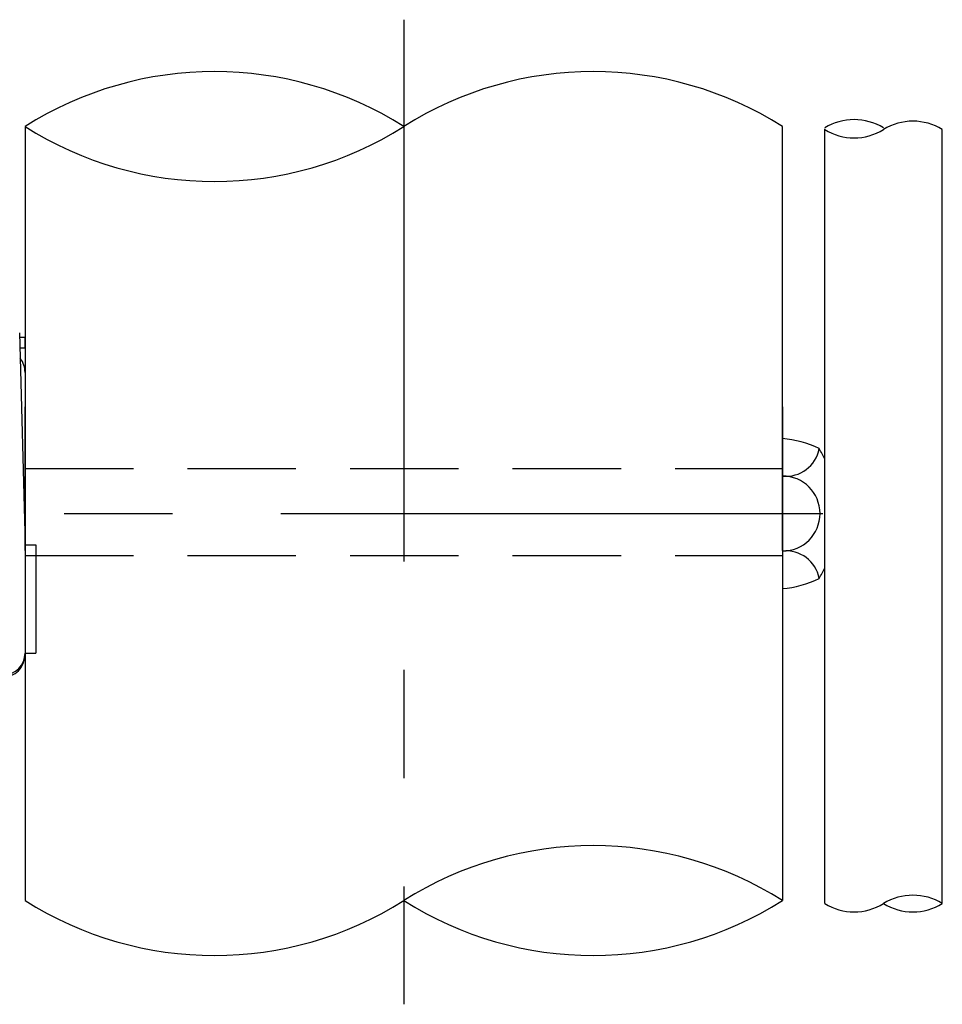
# Model space of a CAD drawing. Extents: x 178 to 9044, y 81 to 6531.
# Drawn here: x 3710 to 4242, y 2067 to 2635 of the extents above; entities that cross this region are included whole.
import ezdxf

# ---------------------------------------------------------------- set-up
doc = ezdxf.new("R2010")
doc.units = 0
doc.header["$LTSCALE"] = 250
doc.linetypes.add('CENTER', pattern=[2, 1.25, -0.25, 0.25, -0.25])
doc.linetypes.add('HIDDEN', pattern=[0.375, 0.25, -0.125])
for name, color, linetype in [('CENTER', 3, 'CENTER'), ('HASEN', 7, 'HIDDEN'), ('SJC', 1, 'CONTINUOUS')]:
    doc.layers.add(name, color=color, linetype=linetype)

msp = doc.modelspace()

# ---------------------------------------------------------------- linework, layer by layer
at = {"layer": 'CENTER'}
for p, q in [((3931.551, 2635.47), (3931.551, 2067.473)), ((3360.694, 2350.575), (4207.687, 2350.575))]:
    msp.add_line(p, q, dxfattribs=at)
at = {"layer": 'HASEN'}
for p, q in [((3713.113, 2376.472), (4149.988, 2376.472)), ((3713.113, 2326.472), (4149.988, 2326.472))]:
    msp.add_line(p, q, dxfattribs=at)
at = {"layer": 'SJC'}
for p, q in [((3713.113, 2573.834), (3713.113, 2127.316)), ((4149.988, 2329.274), (4149.988, 2573.834)), ((4174.363, 2125.596), (4174.363, 2572.573)), ((4242.176, 2125.594), (4242.176, 2572.112)), ((3709.988, 2454.738), (3713.113, 2332.606)), ((3710.049, 2452.355), (3713.113, 2452.355)), ((3713.113, 2446.105), (3713.113, 2452.355)), ((3710.209, 2446.105), (3713.113, 2446.105)), ((3713.112, 2432.107), (3713.112, 2416.044)), ((3713.112, 2432.107), (3713.112, 2416.044)), ((3713.113, 2432.107), (3713.113, 2416.044)), ((3713.113, 2432.107), (3713.113, 2416.044)), ((3713.113, 2431.981), (3713.113, 2269.169)), ((3713.113, 2429.019), (3713.113, 2405.708)), ((3713.113, 2429.019), (3713.113, 2405.708)), ((3713.112, 2422.606), (3713.112, 2406.669)), ((3713.112, 2422.606), (3713.112, 2406.669)), ((3713.113, 2422.606), (3713.113, 2406.669)), ((3713.113, 2422.606), (3713.113, 2406.669)), ((3713.113, 2329.274), (3713.113, 2412.213)), ((4149.988, 2412.213), (4149.988, 2303.7)), ((4149.988, 2393.876), (4149.988, 2307.274)), ((4149.988, 2371.876), (4149.988, 2127.316)), ((3713.113, 2332.606), (3719.363, 2332.606)), ((3719.363, 2332.606), (3719.363, 2270.106)), ((3713.113, 2270.106), (3719.363, 2270.106))]:
    msp.add_line(p, q, dxfattribs=at)
for centre, radius, start, end in [((3822.332, 2401.474), 204.05, 57.63888, 122.36112), ((4040.77, 2401.474), 204.05, 57.63889, 122.36111), ((3822.332, 2746.193), 204.05, 237.63888, 302.36112), ((4191.317, 2545.568), 32.276, 58.3134, 121.6866), ((4225.224, 2544.649), 32.276, 58.3134, 121.6866), ((4191.317, 2599.578), 32.276, 238.3134, 301.6866), ((3699.988, 2431.981), 13.125, 0, 37.75829), ((4144.706, 2333.197), 60.909, 64.2881, 85.02476), ((4152.117, 2391.413), 19.305, 263.67016, 350.04309), ((4106.793, 2350.575), 74.469, 24.85685, 30.23631), ((4149.988, 2350.575), 21.651, 270, 90), ((4152.117, 2309.737), 19.305, 9.95691, 96.32984), ((4106.793, 2350.575), 74.469, 329.76369, 335.14315), ((4144.706, 2367.953), 60.909, 274.97524, 295.7119), ((3699.988, 2269.169), 13.125, 270, 0), ((3700.613, 2270.106), 12.5, 270, 0), ((4040.77, 1954.957), 204.05, 57.63889, 122.36111), ((4225.224, 2098.131), 32.276, 58.3134, 121.6866), ((3822.332, 2299.676), 204.05, 237.63888, 302.36112), ((4040.77, 2299.676), 204.05, 237.63889, 302.36111), ((4191.317, 2153.061), 32.276, 238.3134, 301.6866), ((4225.224, 2153.061), 32.276, 238.3134, 301.6866)]:
    msp.add_arc(centre, radius, start, end, dxfattribs=at)

doc.saveas('drawing.dxf')
